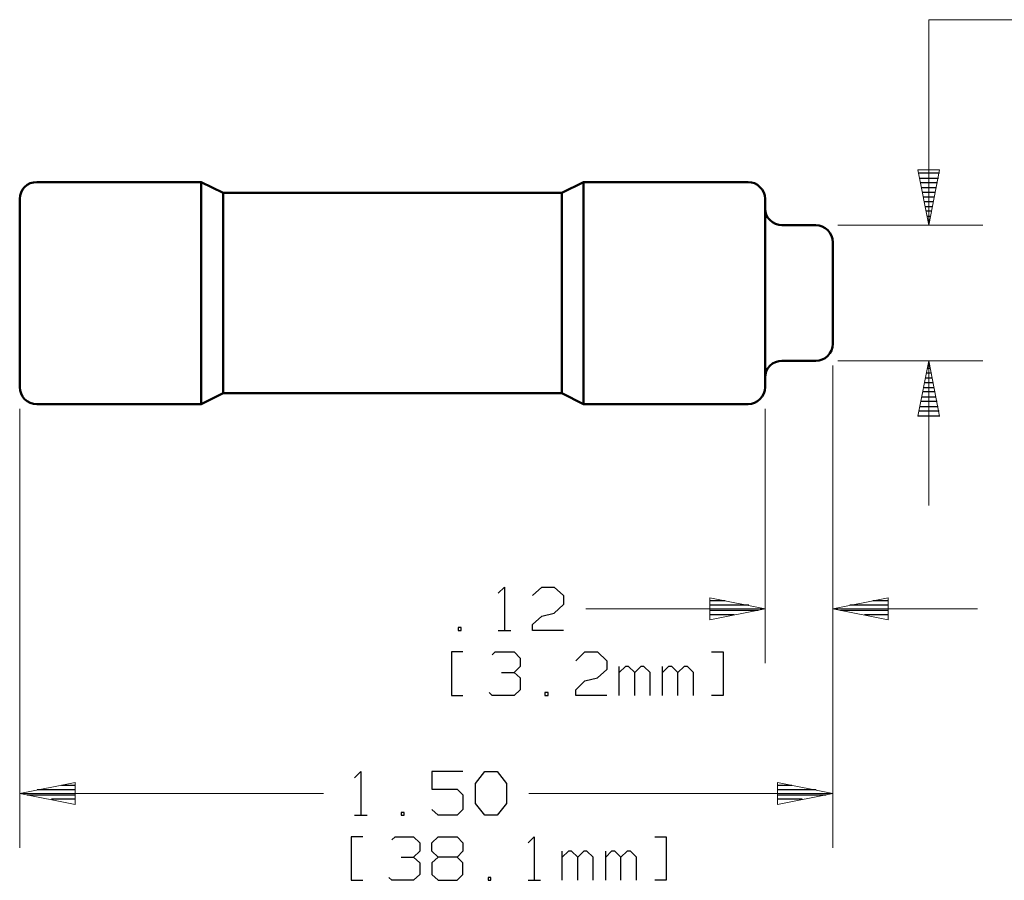
# Model space of a CAD drawing. Units: inches. Extents: x -3.57 to 3.55, y -2.65 to 2.89.
# Drawn here: x -2.07 to 0, y -0.97 to 0.84 of the extents above; entities that cross this region are included whole.
import ezdxf

# ---------------------------------------------------------------- set-up
doc = ezdxf.new("R2010")
doc.units = ezdxf.units.IN
doc.header["$MEASUREMENT"] = 0
doc.layers.add('Layer 1', color=7, linetype='Continuous')

msp = doc.modelspace()

# ---------------------------------------------------------------- linework, layer by layer
at = {"layer": 'Layer 1', "lineweight": 13}
for points in [[(-0.1576, 0.8396), (-0.1576, 0.8396), (-0.1576, 0.4062), (-0.1576, 0.4062)], [(-0.1576, 0.8396), (-0.1576, 0.8396), (0.0938, 0.8396), (0.0938, 0.8396)], [(-0.3493, 0.4062), (-0.3493, 0.4062), (-0.0437, 0.4062), (-0.0437, 0.4062)], [(-0.3597, 0.1104), (-0.3597, 0.1104), (-0.3597, -0.9056), (-0.3597, -0.9056)], [(-0.3493, 0.1208), (-0.3493, 0.1208), (-0.0437, 0.1208), (-0.0437, 0.1208)], [(-0.1576, 0.1208), (-0.1576, 0.1208), (-0.1576, -0.184), (-0.1576, -0.184)], [(-2.0729, 0.0194), (-2.0729, 0.0194), (-2.0729, -0.9056), (-2.0729, -0.9056)], [(-0.5021, 0.0194), (-0.5021, 0.0194), (-0.5021, -0.5167), (-0.5021, -0.5167)], [(-0.8799, -0.4021), (-0.8799, -0.4021), (-0.5021, -0.4021), (-0.5021, -0.4021)], [(-0.3597, -0.4021), (-0.3597, -0.4021), (-0.0549, -0.4021), (-0.0549, -0.4021)], [(-2.0729, -0.791), (-2.0729, -0.791), (-1.4326, -0.791), (-1.4326, -0.791)], [(-1, -0.791), (-1, -0.791), (-0.3597, -0.791), (-0.3597, -0.791)]]:
    msp.add_open_spline(points, degree=3, dxfattribs=at)
for points in [[(-0.1347, 0.5229), (-0.1347, 0.5229), (-0.1576, 0.4062), (-0.1576, 0.4062), (-0.1576, 0.4062), (-0.1576, 0.4062), (-0.1806, 0.5229), (-0.1806, 0.5229), (-0.1806, 0.5229), (-0.1806, 0.5229), (-0.1347, 0.5229), (-0.1347, 0.5229)], [(-0.1806, 0.0042), (-0.1806, 0.0042), (-0.1576, 0.1208), (-0.1576, 0.1208), (-0.1576, 0.1208), (-0.1576, 0.1208), (-0.1347, 0.0042), (-0.1347, 0.0042), (-0.1347, 0.0042), (-0.1347, 0.0042), (-0.1806, 0.0042), (-0.1806, 0.0042)], [(-0.6187, -0.425), (-0.6187, -0.425), (-0.5021, -0.4021), (-0.5021, -0.4021), (-0.5021, -0.4021), (-0.5021, -0.4021), (-0.6187, -0.3792), (-0.6187, -0.3792), (-0.6187, -0.3792), (-0.6187, -0.3792), (-0.6187, -0.425), (-0.6187, -0.425)], [(-0.2431, -0.3792), (-0.2431, -0.3792), (-0.3597, -0.4021), (-0.3597, -0.4021), (-0.3597, -0.4021), (-0.3597, -0.4021), (-0.2431, -0.425), (-0.2431, -0.425), (-0.2431, -0.425), (-0.2431, -0.425), (-0.2431, -0.3792), (-0.2431, -0.3792)], [(-1.9562, -0.7681), (-1.9562, -0.7681), (-2.0729, -0.791), (-2.0729, -0.791), (-2.0729, -0.791), (-2.0729, -0.791), (-1.9562, -0.8146), (-1.9562, -0.8146), (-1.9562, -0.8146), (-1.9562, -0.8146), (-1.9562, -0.7681), (-1.9562, -0.7681)], [(-0.4764, -0.8146), (-0.4764, -0.8146), (-0.3597, -0.791), (-0.3597, -0.791), (-0.3597, -0.791), (-0.3597, -0.791), (-0.4764, -0.7681), (-0.4764, -0.7681), (-0.4764, -0.7681), (-0.4764, -0.7681), (-0.4764, -0.8146), (-0.4764, -0.8146)]]:
    msp.add_open_spline(points, degree=3, knots=[0, 0, 0, 0, 0.25, 0.25, 0.25, 0.25, 0.5, 0.5, 0.5, 0.5, 1, 1, 1, 1], dxfattribs=at)
at = {"layer": 'Layer 1', "lineweight": 25}
for points in [[(-0.1347, 0.516), (-0.1347, 0.516), (-0.1792, 0.516), (-0.1792, 0.516)], [(-0.1771, 0.5056), (-0.1771, 0.5056), (-0.1368, 0.5056), (-0.1368, 0.5056)], [(-0.1389, 0.4958), (-0.1389, 0.4958), (-0.175, 0.4958), (-0.175, 0.4958)], [(-0.1729, 0.4861), (-0.1729, 0.4861), (-0.141, 0.4861), (-0.141, 0.4861)], [(-0.1431, 0.4757), (-0.1431, 0.4757), (-0.1708, 0.4757), (-0.1708, 0.4757)], [(-0.1687, 0.466), (-0.1687, 0.466), (-0.1451, 0.466), (-0.1451, 0.466)], [(-0.1472, 0.4556), (-0.1472, 0.4556), (-0.1674, 0.4556), (-0.1674, 0.4556)], [(-0.1653, 0.4458), (-0.1653, 0.4458), (-0.1493, 0.4458), (-0.1493, 0.4458)], [(-0.1514, 0.4361), (-0.1514, 0.4361), (-0.1632, 0.4361), (-0.1632, 0.4361)], [(-0.1611, 0.4257), (-0.1611, 0.4257), (-0.1535, 0.4257), (-0.1535, 0.4257)], [(-0.1556, 0.416), (-0.1556, 0.416), (-0.159, 0.416), (-0.159, 0.416)], [(-0.1576, 0.4062), (-0.1576, 0.4062), (-0.1576, 0.4062), (-0.1576, 0.4062)], [(-0.1604, 0.1049), (-0.1604, 0.1049), (-0.1542, 0.1049), (-0.1542, 0.1049)], [(-0.1562, 0.1146), (-0.1562, 0.1146), (-0.1583, 0.1146), (-0.1583, 0.1146)], [(-0.1646, 0.0847), (-0.1646, 0.0847), (-0.15, 0.0847), (-0.15, 0.0847)], [(-0.1521, 0.0944), (-0.1521, 0.0944), (-0.1625, 0.0944), (-0.1625, 0.0944)], [(-0.1681, 0.0646), (-0.1681, 0.0646), (-0.1458, 0.0646), (-0.1458, 0.0646)], [(-0.1479, 0.0743), (-0.1479, 0.0743), (-0.1667, 0.0743), (-0.1667, 0.0743)], [(-0.1722, 0.0444), (-0.1722, 0.0444), (-0.1417, 0.0444), (-0.1417, 0.0444)], [(-0.1437, 0.0549), (-0.1437, 0.0549), (-0.1701, 0.0549), (-0.1701, 0.0549)], [(-0.1764, 0.0243), (-0.1764, 0.0243), (-0.1375, 0.0243), (-0.1375, 0.0243)], [(-0.1396, 0.0347), (-0.1396, 0.0347), (-0.1743, 0.0347), (-0.1743, 0.0347)], [(-0.1806, 0.0049), (-0.1806, 0.0049), (-0.134, 0.0049), (-0.134, 0.0049)], [(-0.1354, 0.0146), (-0.1354, 0.0146), (-0.1785, 0.0146), (-0.1785, 0.0146)], [(-1.0646, -0.3688), (-1.0646, -0.3688), (-1.0514, -0.3563), (-1.0514, -0.3563)], [(-1.0514, -0.3563), (-1.0514, -0.3563), (-1.0514, -0.4479), (-1.0514, -0.4479)], [(-0.9924, -0.3743), (-0.9924, -0.3743), (-0.9729, -0.3563), (-0.9729, -0.3563)], [(-0.9729, -0.3563), (-0.9729, -0.3563), (-0.9465, -0.3563), (-0.9465, -0.3563)], [(-0.9465, -0.3563), (-0.9465, -0.3563), (-0.9271, -0.3743), (-0.9271, -0.3743)], [(-0.9271, -0.3931), (-0.9271, -0.3931), (-0.9465, -0.4111), (-0.9465, -0.4111)], [(-0.9271, -0.3743), (-0.9271, -0.3743), (-0.9271, -0.3931), (-0.9271, -0.3931)], [(-0.6187, -0.3847), (-0.6187, -0.3847), (-0.5861, -0.3847), (-0.5861, -0.3847)], [(-0.275, -0.3847), (-0.275, -0.3847), (-0.2431, -0.3847), (-0.2431, -0.3847)], [(-0.9729, -0.4174), (-0.9729, -0.4174), (-0.9465, -0.4111), (-0.9465, -0.4111)], [(-0.5368, -0.3944), (-0.5368, -0.3944), (-0.6187, -0.3944), (-0.6187, -0.3944)], [(-0.6187, -0.4049), (-0.6187, -0.4049), (-0.5167, -0.4049), (-0.5167, -0.4049)], [(-0.5674, -0.4146), (-0.5674, -0.4146), (-0.6187, -0.4146), (-0.6187, -0.4146)], [(-0.3437, -0.4049), (-0.3437, -0.4049), (-0.2431, -0.4049), (-0.2431, -0.4049)], [(-0.2431, -0.3944), (-0.2431, -0.3944), (-0.3236, -0.3944), (-0.3236, -0.3944)], [(-0.2431, -0.4146), (-0.2431, -0.4146), (-0.2931, -0.4146), (-0.2931, -0.4146)], [(-0.9924, -0.4354), (-0.9924, -0.4354), (-0.9729, -0.4174), (-0.9729, -0.4174)], [(-0.9924, -0.4479), (-0.9924, -0.4479), (-0.9924, -0.4354), (-0.9924, -0.4354)], [(-0.6187, -0.425), (-0.6187, -0.425), (-0.6187, -0.425), (-0.6187, -0.425)], [(-0.2431, -0.425), (-0.2431, -0.425), (-0.2431, -0.425), (-0.2431, -0.425)], [(-1.1424, -0.4417), (-1.1424, -0.4417), (-1.1493, -0.4417), (-1.1493, -0.4417)], [(-1.1493, -0.4417), (-1.1493, -0.4417), (-1.1493, -0.4479), (-1.1493, -0.4479)], [(-1.1493, -0.4479), (-1.1493, -0.4479), (-1.1424, -0.4479), (-1.1424, -0.4479)], [(-1.1424, -0.4479), (-1.1424, -0.4479), (-1.1424, -0.4417), (-1.1424, -0.4417)], [(-1.0646, -0.4479), (-1.0646, -0.4479), (-1.0382, -0.4479), (-1.0382, -0.4479)], [(-0.9271, -0.4479), (-0.9271, -0.4479), (-0.9924, -0.4479), (-0.9924, -0.4479)], [(-1.1389, -0.4931), (-1.1389, -0.4931), (-1.1632, -0.4931), (-1.1632, -0.4931)], [(-1.1632, -0.4931), (-1.1632, -0.4931), (-1.1632, -0.5847), (-1.1632, -0.5847)], [(-1.0771, -0.4993), (-1.0771, -0.4993), (-1.0708, -0.4931), (-1.0708, -0.4931)], [(-1.0708, -0.4931), (-1.0708, -0.4931), (-1.0312, -0.4931), (-1.0312, -0.4931)], [(-1.0312, -0.4931), (-1.0312, -0.4931), (-1.0187, -0.5063), (-1.0187, -0.5063)], [(-0.9014, -0.5118), (-0.9014, -0.5118), (-0.8819, -0.4931), (-0.8819, -0.4931)], [(-0.8819, -0.4931), (-0.8819, -0.4931), (-0.8556, -0.4931), (-0.8556, -0.4931)], [(-0.8556, -0.4931), (-0.8556, -0.4931), (-0.8361, -0.5118), (-0.8361, -0.5118)], [(-0.6153, -0.4931), (-0.6153, -0.4931), (-0.5903, -0.4931), (-0.5903, -0.4931)], [(-0.5903, -0.4931), (-0.5903, -0.4931), (-0.5903, -0.5847), (-0.5903, -0.5847)], [(-1.0187, -0.5063), (-1.0187, -0.5063), (-1.0187, -0.5236), (-1.0187, -0.5236)], [(-0.8361, -0.5118), (-0.8361, -0.5118), (-0.8361, -0.5299), (-0.8361, -0.5299)], [(-1.0576, -0.5361), (-1.0576, -0.5361), (-1.0312, -0.5361), (-1.0312, -0.5361)], [(-1.0312, -0.5361), (-1.0312, -0.5361), (-1.0187, -0.5236), (-1.0187, -0.5236)], [(-1.0312, -0.5361), (-1.0312, -0.5361), (-1.0187, -0.5479), (-1.0187, -0.5479)], [(-0.8361, -0.5299), (-0.8361, -0.5299), (-0.8556, -0.5479), (-0.8556, -0.5479)], [(-0.8097, -0.5847), (-0.8097, -0.5847), (-0.8097, -0.5236), (-0.8097, -0.5236)], [(-0.7965, -0.5236), (-0.7965, -0.5236), (-0.8097, -0.5361), (-0.8097, -0.5361)], [(-0.7903, -0.5236), (-0.7903, -0.5236), (-0.7965, -0.5236), (-0.7965, -0.5236)], [(-0.7771, -0.5361), (-0.7771, -0.5361), (-0.7903, -0.5236), (-0.7903, -0.5236)], [(-0.7639, -0.5236), (-0.7639, -0.5236), (-0.7771, -0.5361), (-0.7771, -0.5361)], [(-0.7771, -0.5847), (-0.7771, -0.5847), (-0.7771, -0.5361), (-0.7771, -0.5361)], [(-0.7576, -0.5236), (-0.7576, -0.5236), (-0.7639, -0.5236), (-0.7639, -0.5236)], [(-0.7444, -0.5361), (-0.7444, -0.5361), (-0.7576, -0.5236), (-0.7576, -0.5236)], [(-0.7444, -0.5847), (-0.7444, -0.5847), (-0.7444, -0.5361), (-0.7444, -0.5361)], [(-0.7187, -0.5847), (-0.7187, -0.5847), (-0.7187, -0.5236), (-0.7187, -0.5236)], [(-0.7056, -0.5236), (-0.7056, -0.5236), (-0.7187, -0.5361), (-0.7187, -0.5361)], [(-0.6986, -0.5236), (-0.6986, -0.5236), (-0.7056, -0.5236), (-0.7056, -0.5236)], [(-0.6861, -0.5361), (-0.6861, -0.5361), (-0.6986, -0.5236), (-0.6986, -0.5236)], [(-0.6729, -0.5236), (-0.6729, -0.5236), (-0.6861, -0.5361), (-0.6861, -0.5361)], [(-0.6861, -0.5847), (-0.6861, -0.5847), (-0.6861, -0.5361), (-0.6861, -0.5361)], [(-0.666, -0.5236), (-0.666, -0.5236), (-0.6729, -0.5236), (-0.6729, -0.5236)], [(-0.6535, -0.5361), (-0.6535, -0.5361), (-0.666, -0.5236), (-0.666, -0.5236)], [(-0.6535, -0.5847), (-0.6535, -0.5847), (-0.6535, -0.5361), (-0.6535, -0.5361)], [(-1.0187, -0.5479), (-1.0187, -0.5479), (-1.0187, -0.5729), (-1.0187, -0.5729)], [(-0.9014, -0.5729), (-0.9014, -0.5729), (-0.8819, -0.5542), (-0.8819, -0.5542)], [(-0.8819, -0.5542), (-0.8819, -0.5542), (-0.8556, -0.5479), (-0.8556, -0.5479)], [(-1.0771, -0.5847), (-1.0771, -0.5847), (-1.084, -0.5785), (-1.084, -0.5785)], [(-1.0187, -0.5729), (-1.0187, -0.5729), (-1.0312, -0.5847), (-1.0312, -0.5847)], [(-0.9597, -0.5785), (-0.9597, -0.5785), (-0.9667, -0.5785), (-0.9667, -0.5785)], [(-0.9667, -0.5785), (-0.9667, -0.5785), (-0.9667, -0.5847), (-0.9667, -0.5847)], [(-0.9597, -0.5847), (-0.9597, -0.5847), (-0.9597, -0.5785), (-0.9597, -0.5785)], [(-0.9014, -0.5847), (-0.9014, -0.5847), (-0.9014, -0.5729), (-0.9014, -0.5729)], [(-1.1632, -0.5847), (-1.1632, -0.5847), (-1.1389, -0.5847), (-1.1389, -0.5847)], [(-1.0312, -0.5847), (-1.0312, -0.5847), (-1.0771, -0.5847), (-1.0771, -0.5847)], [(-0.9667, -0.5847), (-0.9667, -0.5847), (-0.9597, -0.5847), (-0.9597, -0.5847)], [(-0.8361, -0.5847), (-0.8361, -0.5847), (-0.9014, -0.5847), (-0.9014, -0.5847)], [(-0.5903, -0.5847), (-0.5903, -0.5847), (-0.6153, -0.5847), (-0.6153, -0.5847)], [(-1.3674, -0.7583), (-1.3674, -0.7583), (-1.3542, -0.7451), (-1.3542, -0.7451)], [(-1.3542, -0.7451), (-1.3542, -0.7451), (-1.3542, -0.8368), (-1.3542, -0.8368)], [(-1.1389, -0.7451), (-1.1389, -0.7451), (-1.2042, -0.7451), (-1.2042, -0.7451)], [(-1.2042, -0.7451), (-1.2042, -0.7451), (-1.2042, -0.7819), (-1.2042, -0.7819)], [(-1.1125, -0.7701), (-1.1125, -0.7701), (-1.0931, -0.7451), (-1.0931, -0.7451)], [(-1.0931, -0.7451), (-1.0931, -0.7451), (-1.0667, -0.7451), (-1.0667, -0.7451)], [(-1.0667, -0.7451), (-1.0667, -0.7451), (-1.0472, -0.7701), (-1.0472, -0.7701)], [(-1.9556, -0.7833), (-1.9556, -0.7833), (-2.0361, -0.7833), (-2.0361, -0.7833)], [(-1.9847, -0.7736), (-1.9847, -0.7736), (-1.9556, -0.7736), (-1.9556, -0.7736)], [(-1.2042, -0.7819), (-1.2042, -0.7819), (-1.1514, -0.7819), (-1.1514, -0.7819)], [(-1.1514, -0.7819), (-1.1514, -0.7819), (-1.1389, -0.7944), (-1.1389, -0.7944)], [(-1.1125, -0.8125), (-1.1125, -0.8125), (-1.1125, -0.7701), (-1.1125, -0.7701)], [(-1.0472, -0.7701), (-1.0472, -0.7701), (-1.0472, -0.8125), (-1.0472, -0.8125)], [(-0.4757, -0.7736), (-0.4757, -0.7736), (-0.4458, -0.7736), (-0.4458, -0.7736)], [(-0.3944, -0.7833), (-0.3944, -0.7833), (-0.4757, -0.7833), (-0.4757, -0.7833)], [(-2.0569, -0.7938), (-2.0569, -0.7938), (-1.9556, -0.7938), (-1.9556, -0.7938)], [(-1.9556, -0.8035), (-1.9556, -0.8035), (-2.0062, -0.8035), (-2.0062, -0.8035)], [(-1.1389, -0.7944), (-1.1389, -0.7944), (-1.1389, -0.825), (-1.1389, -0.825)], [(-0.4757, -0.7938), (-0.4757, -0.7938), (-0.3736, -0.7938), (-0.3736, -0.7938)], [(-0.4243, -0.8035), (-0.4243, -0.8035), (-0.4757, -0.8035), (-0.4757, -0.8035)], [(-1.9556, -0.8139), (-1.9556, -0.8139), (-1.9556, -0.8139), (-1.9556, -0.8139)], [(-1.191, -0.8368), (-1.191, -0.8368), (-1.2042, -0.825), (-1.2042, -0.825)], [(-1.1389, -0.825), (-1.1389, -0.825), (-1.1514, -0.8368), (-1.1514, -0.8368)], [(-1.0931, -0.8368), (-1.0931, -0.8368), (-1.1125, -0.8125), (-1.1125, -0.8125)], [(-1.0472, -0.8125), (-1.0472, -0.8125), (-1.0667, -0.8368), (-1.0667, -0.8368)], [(-0.4757, -0.8139), (-0.4757, -0.8139), (-0.4757, -0.8139), (-0.4757, -0.8139)], [(-1.3674, -0.8368), (-1.3674, -0.8368), (-1.341, -0.8368), (-1.341, -0.8368)], [(-1.2625, -0.8313), (-1.2625, -0.8313), (-1.2694, -0.8313), (-1.2694, -0.8313)], [(-1.2694, -0.8313), (-1.2694, -0.8313), (-1.2694, -0.8368), (-1.2694, -0.8368)], [(-1.2694, -0.8368), (-1.2694, -0.8368), (-1.2625, -0.8368), (-1.2625, -0.8368)], [(-1.2625, -0.8368), (-1.2625, -0.8368), (-1.2625, -0.8313), (-1.2625, -0.8313)], [(-1.1514, -0.8368), (-1.1514, -0.8368), (-1.191, -0.8368), (-1.191, -0.8368)], [(-1.0667, -0.8368), (-1.0667, -0.8368), (-1.0931, -0.8368), (-1.0931, -0.8368)], [(-1.35, -0.8826), (-1.35, -0.8826), (-1.3743, -0.8826), (-1.3743, -0.8826)], [(-1.3743, -0.8826), (-1.3743, -0.8826), (-1.3743, -0.9743), (-1.3743, -0.9743)], [(-1.2889, -0.8889), (-1.2889, -0.8889), (-1.2819, -0.8826), (-1.2819, -0.8826)], [(-1.2819, -0.8826), (-1.2819, -0.8826), (-1.2431, -0.8826), (-1.2431, -0.8826)], [(-1.2431, -0.8826), (-1.2431, -0.8826), (-1.2299, -0.8951), (-1.2299, -0.8951)], [(-1.2042, -0.8951), (-1.2042, -0.8951), (-1.191, -0.8826), (-1.191, -0.8826)], [(-1.191, -0.8826), (-1.191, -0.8826), (-1.1514, -0.8826), (-1.1514, -0.8826)], [(-1.1514, -0.8826), (-1.1514, -0.8826), (-1.1389, -0.8951), (-1.1389, -0.8951)], [(-1.0014, -0.8951), (-1.0014, -0.8951), (-0.9889, -0.8826), (-0.9889, -0.8826)], [(-0.9889, -0.8826), (-0.9889, -0.8826), (-0.9889, -0.9743), (-0.9889, -0.9743)], [(-0.7347, -0.8826), (-0.7347, -0.8826), (-0.7104, -0.8826), (-0.7104, -0.8826)], [(-0.7104, -0.8826), (-0.7104, -0.8826), (-0.7104, -0.9743), (-0.7104, -0.9743)], [(-1.2299, -0.8951), (-1.2299, -0.8951), (-1.2299, -0.9132), (-1.2299, -0.9132)], [(-1.2042, -0.9132), (-1.2042, -0.9132), (-1.2042, -0.8951), (-1.2042, -0.8951)], [(-1.1389, -0.8951), (-1.1389, -0.8951), (-1.1389, -0.9132), (-1.1389, -0.9132)], [(-1.2694, -0.9257), (-1.2694, -0.9257), (-1.2431, -0.9257), (-1.2431, -0.9257)], [(-1.2431, -0.9257), (-1.2431, -0.9257), (-1.2299, -0.9132), (-1.2299, -0.9132)], [(-1.2431, -0.9257), (-1.2431, -0.9257), (-1.2299, -0.9375), (-1.2299, -0.9375)], [(-1.191, -0.9257), (-1.191, -0.9257), (-1.2042, -0.9132), (-1.2042, -0.9132)], [(-1.191, -0.9257), (-1.191, -0.9257), (-1.2042, -0.9375), (-1.2042, -0.9375)], [(-1.1514, -0.9257), (-1.1514, -0.9257), (-1.191, -0.9257), (-1.191, -0.9257)], [(-1.1389, -0.9132), (-1.1389, -0.9132), (-1.1514, -0.9257), (-1.1514, -0.9257)], [(-1.1389, -0.9375), (-1.1389, -0.9375), (-1.1514, -0.9257), (-1.1514, -0.9257)], [(-0.9299, -0.9743), (-0.9299, -0.9743), (-0.9299, -0.9132), (-0.9299, -0.9132)], [(-0.9167, -0.9132), (-0.9167, -0.9132), (-0.9299, -0.9257), (-0.9299, -0.9257)], [(-0.9104, -0.9132), (-0.9104, -0.9132), (-0.9167, -0.9132), (-0.9167, -0.9132)], [(-0.8972, -0.9257), (-0.8972, -0.9257), (-0.9104, -0.9132), (-0.9104, -0.9132)], [(-0.884, -0.9132), (-0.884, -0.9132), (-0.8972, -0.9257), (-0.8972, -0.9257)], [(-0.8972, -0.9743), (-0.8972, -0.9743), (-0.8972, -0.9257), (-0.8972, -0.9257)], [(-0.8778, -0.9132), (-0.8778, -0.9132), (-0.884, -0.9132), (-0.884, -0.9132)], [(-0.8646, -0.9257), (-0.8646, -0.9257), (-0.8778, -0.9132), (-0.8778, -0.9132)], [(-0.8646, -0.9743), (-0.8646, -0.9743), (-0.8646, -0.9257), (-0.8646, -0.9257)], [(-0.8382, -0.9743), (-0.8382, -0.9743), (-0.8382, -0.9132), (-0.8382, -0.9132)], [(-0.8257, -0.9132), (-0.8257, -0.9132), (-0.8382, -0.9257), (-0.8382, -0.9257)], [(-0.8187, -0.9132), (-0.8187, -0.9132), (-0.8257, -0.9132), (-0.8257, -0.9132)], [(-0.8062, -0.9257), (-0.8062, -0.9257), (-0.8187, -0.9132), (-0.8187, -0.9132)], [(-0.7931, -0.9132), (-0.7931, -0.9132), (-0.8062, -0.9257), (-0.8062, -0.9257)], [(-0.8062, -0.9743), (-0.8062, -0.9743), (-0.8062, -0.9257), (-0.8062, -0.9257)], [(-0.7861, -0.9132), (-0.7861, -0.9132), (-0.7931, -0.9132), (-0.7931, -0.9132)], [(-0.7736, -0.9257), (-0.7736, -0.9257), (-0.7861, -0.9132), (-0.7861, -0.9132)], [(-0.7736, -0.9743), (-0.7736, -0.9743), (-0.7736, -0.9257), (-0.7736, -0.9257)], [(-1.2299, -0.9375), (-1.2299, -0.9375), (-1.2299, -0.9618), (-1.2299, -0.9618)], [(-1.2042, -0.9375), (-1.2042, -0.9375), (-1.2042, -0.9618), (-1.2042, -0.9618)], [(-1.1389, -0.9618), (-1.1389, -0.9618), (-1.1389, -0.9375), (-1.1389, -0.9375)], [(-1.3743, -0.9743), (-1.3743, -0.9743), (-1.35, -0.9743), (-1.35, -0.9743)], [(-1.2889, -0.9743), (-1.2889, -0.9743), (-1.2951, -0.9681), (-1.2951, -0.9681)], [(-1.2431, -0.9743), (-1.2431, -0.9743), (-1.2889, -0.9743), (-1.2889, -0.9743)], [(-1.2299, -0.9618), (-1.2299, -0.9618), (-1.2431, -0.9743), (-1.2431, -0.9743)], [(-1.2042, -0.9618), (-1.2042, -0.9618), (-1.191, -0.9743), (-1.191, -0.9743)], [(-1.191, -0.9743), (-1.191, -0.9743), (-1.1514, -0.9743), (-1.1514, -0.9743)], [(-1.1514, -0.9743), (-1.1514, -0.9743), (-1.1389, -0.9618), (-1.1389, -0.9618)], [(-1.0799, -0.9681), (-1.0799, -0.9681), (-1.0861, -0.9681), (-1.0861, -0.9681)], [(-1.0861, -0.9681), (-1.0861, -0.9681), (-1.0861, -0.9743), (-1.0861, -0.9743)], [(-1.0861, -0.9743), (-1.0861, -0.9743), (-1.0799, -0.9743), (-1.0799, -0.9743)], [(-1.0799, -0.9743), (-1.0799, -0.9743), (-1.0799, -0.9681), (-1.0799, -0.9681)], [(-1.0014, -0.9743), (-1.0014, -0.9743), (-0.9757, -0.9743), (-0.9757, -0.9743)], [(-0.7104, -0.9743), (-0.7104, -0.9743), (-0.7347, -0.9743), (-0.7347, -0.9743)]]:
    msp.add_open_spline(points, degree=3, dxfattribs=at)
at = {"layer": 'Layer 1', "lineweight": 50}
for points in [[(-2.0368, 0.4972), (-2.0368, 0.4972), (-2.0437, 0.4965), (-2.0437, 0.4965), (-2.0437, 0.4965), (-2.0437, 0.4965), (-2.0507, 0.4951), (-2.0507, 0.4951), (-2.0507, 0.4951), (-2.0507, 0.4951), (-2.0569, 0.4917), (-2.0569, 0.4917), (-2.0569, 0.4917), (-2.0569, 0.4917), (-2.0625, 0.4868), (-2.0625, 0.4868), (-2.0625, 0.4868), (-2.0625, 0.4868), (-2.0667, 0.4819), (-2.0667, 0.4819), (-2.0667, 0.4819), (-2.0667, 0.4819), (-2.0701, 0.4757), (-2.0701, 0.4757), (-2.0701, 0.4757), (-2.0701, 0.4757), (-2.0722, 0.4687), (-2.0722, 0.4687), (-2.0722, 0.4687), (-2.0722, 0.4687), (-2.0729, 0.4618), (-2.0729, 0.4618)], [(-0.5021, 0.4618), (-0.5021, 0.4618), (-0.5028, 0.4687), (-0.5028, 0.4687), (-0.5028, 0.4687), (-0.5028, 0.4687), (-0.5049, 0.4757), (-0.5049, 0.4757), (-0.5049, 0.4757), (-0.5049, 0.4757), (-0.5083, 0.4819), (-0.5083, 0.4819), (-0.5083, 0.4819), (-0.5083, 0.4819), (-0.5132, 0.4868), (-0.5132, 0.4868), (-0.5132, 0.4868), (-0.5132, 0.4868), (-0.5181, 0.4917), (-0.5181, 0.4917), (-0.5181, 0.4917), (-0.5181, 0.4917), (-0.5243, 0.4951), (-0.5243, 0.4951), (-0.5243, 0.4951), (-0.5243, 0.4951), (-0.5312, 0.4965), (-0.5312, 0.4965), (-0.5312, 0.4965), (-0.5312, 0.4965), (-0.5382, 0.4972), (-0.5382, 0.4972)], [(-0.5021, 0.4417), (-0.5021, 0.4417), (-0.5014, 0.4347), (-0.5014, 0.4347), (-0.5014, 0.4347), (-0.5014, 0.4347), (-0.5, 0.4285), (-0.5, 0.4285), (-0.5, 0.4285), (-0.5, 0.4285), (-0.4965, 0.4222), (-0.4965, 0.4222), (-0.4965, 0.4222), (-0.4965, 0.4222), (-0.4917, 0.4167), (-0.4917, 0.4167), (-0.4917, 0.4167), (-0.4917, 0.4167), (-0.4868, 0.4125), (-0.4868, 0.4125), (-0.4868, 0.4125), (-0.4868, 0.4125), (-0.4806, 0.409), (-0.4806, 0.409), (-0.4806, 0.409), (-0.4806, 0.409), (-0.4736, 0.4069), (-0.4736, 0.4069), (-0.4736, 0.4069), (-0.4736, 0.4069), (-0.4667, 0.4062), (-0.4667, 0.4062)], [(-0.3597, 0.3701), (-0.3597, 0.3701), (-0.3604, 0.3778), (-0.3604, 0.3778), (-0.3604, 0.3778), (-0.3604, 0.3778), (-0.3625, 0.384), (-0.3625, 0.384), (-0.3625, 0.384), (-0.3625, 0.384), (-0.366, 0.3903), (-0.366, 0.3903), (-0.366, 0.3903), (-0.366, 0.3903), (-0.3701, 0.3958), (-0.3701, 0.3958), (-0.3701, 0.3958), (-0.3701, 0.3958), (-0.3757, 0.4), (-0.3757, 0.4), (-0.3757, 0.4), (-0.3757, 0.4), (-0.3819, 0.4035), (-0.3819, 0.4035), (-0.3819, 0.4035), (-0.3819, 0.4035), (-0.3882, 0.4056), (-0.3882, 0.4056), (-0.3882, 0.4056), (-0.3882, 0.4056), (-0.3951, 0.4062), (-0.3951, 0.4062)], [(-0.3951, 0.1208), (-0.3951, 0.1208), (-0.3882, 0.1215), (-0.3882, 0.1215), (-0.3882, 0.1215), (-0.3882, 0.1215), (-0.3819, 0.1236), (-0.3819, 0.1236), (-0.3819, 0.1236), (-0.3819, 0.1236), (-0.3757, 0.1264), (-0.3757, 0.1264), (-0.3757, 0.1264), (-0.3757, 0.1264), (-0.3701, 0.1312), (-0.3701, 0.1312), (-0.3701, 0.1312), (-0.3701, 0.1312), (-0.366, 0.1368), (-0.366, 0.1368), (-0.366, 0.1368), (-0.366, 0.1368), (-0.3625, 0.1424), (-0.3625, 0.1424), (-0.3625, 0.1424), (-0.3625, 0.1424), (-0.3604, 0.1493), (-0.3604, 0.1493), (-0.3604, 0.1493), (-0.3604, 0.1493), (-0.3597, 0.1562), (-0.3597, 0.1562)], [(-0.4667, 0.1208), (-0.4667, 0.1208), (-0.4736, 0.1201), (-0.4736, 0.1201), (-0.4736, 0.1201), (-0.4736, 0.1201), (-0.4806, 0.1181), (-0.4806, 0.1181), (-0.4806, 0.1181), (-0.4806, 0.1181), (-0.4868, 0.1146), (-0.4868, 0.1146), (-0.4868, 0.1146), (-0.4868, 0.1146), (-0.4917, 0.1104), (-0.4917, 0.1104), (-0.4917, 0.1104), (-0.4917, 0.1104), (-0.4965, 0.1049), (-0.4965, 0.1049), (-0.4965, 0.1049), (-0.4965, 0.1049), (-0.5, 0.0986), (-0.5, 0.0986), (-0.5, 0.0986), (-0.5, 0.0986), (-0.5014, 0.0917), (-0.5014, 0.0917), (-0.5014, 0.0917), (-0.5014, 0.0917), (-0.5021, 0.0847), (-0.5021, 0.0847)], [(-2.0729, 0.0653), (-2.0729, 0.0653), (-2.0722, 0.0583), (-2.0722, 0.0583), (-2.0722, 0.0583), (-2.0722, 0.0583), (-2.0701, 0.0514), (-2.0701, 0.0514), (-2.0701, 0.0514), (-2.0701, 0.0514), (-2.0667, 0.0451), (-2.0667, 0.0451), (-2.0667, 0.0451), (-2.0667, 0.0451), (-2.0625, 0.0396), (-2.0625, 0.0396), (-2.0625, 0.0396), (-2.0625, 0.0396), (-2.0569, 0.0354), (-2.0569, 0.0354), (-2.0569, 0.0354), (-2.0569, 0.0354), (-2.0507, 0.0319), (-2.0507, 0.0319), (-2.0507, 0.0319), (-2.0507, 0.0319), (-2.0437, 0.0299), (-2.0437, 0.0299), (-2.0437, 0.0299), (-2.0437, 0.0299), (-2.0368, 0.0292), (-2.0368, 0.0292)], [(-0.5382, 0.0292), (-0.5382, 0.0292), (-0.5312, 0.0299), (-0.5312, 0.0299), (-0.5312, 0.0299), (-0.5312, 0.0299), (-0.5243, 0.0319), (-0.5243, 0.0319), (-0.5243, 0.0319), (-0.5243, 0.0319), (-0.5181, 0.0354), (-0.5181, 0.0354), (-0.5181, 0.0354), (-0.5181, 0.0354), (-0.5132, 0.0396), (-0.5132, 0.0396), (-0.5132, 0.0396), (-0.5132, 0.0396), (-0.5083, 0.0451), (-0.5083, 0.0451), (-0.5083, 0.0451), (-0.5083, 0.0451), (-0.5049, 0.0514), (-0.5049, 0.0514), (-0.5049, 0.0514), (-0.5049, 0.0514), (-0.5028, 0.0583), (-0.5028, 0.0583), (-0.5028, 0.0583), (-0.5028, 0.0583), (-0.5021, 0.0653), (-0.5021, 0.0653)]]:
    msp.add_open_spline(points, degree=3, knots=[0, 0, 0, 0, 0.111111, 0.111111, 0.111111, 0.111111, 0.222222, 0.222222, 0.222222, 0.222222, 0.333333, 0.333333, 0.333333, 0.333333, 0.444444, 0.444444, 0.444444, 0.444444, 0.555556, 0.555556, 0.555556, 0.555556, 0.666667, 0.666667, 0.666667, 0.666667, 0.777778, 0.777778, 0.777778, 0.777778, 1, 1, 1, 1], dxfattribs=at)
for points in [[(-2.0368, 0.4972), (-2.0368, 0.4972), (-1.6903, 0.4972), (-1.6903, 0.4972)], [(-1.6444, 0.475), (-1.6444, 0.475), (-1.6903, 0.4972), (-1.6903, 0.4972)], [(-1.6903, 0.0292), (-1.6903, 0.0292), (-1.6903, 0.4972), (-1.6903, 0.4972)], [(-0.9306, 0.475), (-0.9306, 0.475), (-0.8847, 0.4972), (-0.8847, 0.4972)], [(-0.8847, 0.4972), (-0.8847, 0.4972), (-0.8847, 0.0292), (-0.8847, 0.0292)], [(-0.8847, 0.4972), (-0.8847, 0.4972), (-0.5382, 0.4972), (-0.5382, 0.4972)], [(-2.0729, 0.0653), (-2.0729, 0.0653), (-2.0729, 0.4618), (-2.0729, 0.4618)], [(-0.9306, 0.475), (-0.9306, 0.475), (-1.6444, 0.475), (-1.6444, 0.475)], [(-1.6444, 0.0521), (-1.6444, 0.0521), (-1.6444, 0.475), (-1.6444, 0.475)], [(-0.9306, 0.475), (-0.9306, 0.475), (-0.9306, 0.0521), (-0.9306, 0.0521)], [(-0.5021, 0.4618), (-0.5021, 0.4618), (-0.5021, 0.0653), (-0.5021, 0.0653)], [(-0.4667, 0.4062), (-0.4667, 0.4062), (-0.3951, 0.4062), (-0.3951, 0.4062)], [(-0.3597, 0.3701), (-0.3597, 0.3701), (-0.3597, 0.1562), (-0.3597, 0.1562)], [(-0.4667, 0.1208), (-0.4667, 0.1208), (-0.3951, 0.1208), (-0.3951, 0.1208)], [(-1.6903, 0.0292), (-1.6903, 0.0292), (-1.6444, 0.0521), (-1.6444, 0.0521)], [(-0.9306, 0.0521), (-0.9306, 0.0521), (-1.6444, 0.0521), (-1.6444, 0.0521)], [(-0.8847, 0.0292), (-0.8847, 0.0292), (-0.9306, 0.0521), (-0.9306, 0.0521)], [(-2.0368, 0.0292), (-2.0368, 0.0292), (-1.6903, 0.0292), (-1.6903, 0.0292)], [(-0.8847, 0.0292), (-0.8847, 0.0292), (-0.5382, 0.0292), (-0.5382, 0.0292)]]:
    msp.add_open_spline(points, degree=3, dxfattribs=at)

doc.saveas('drawing.dxf')
